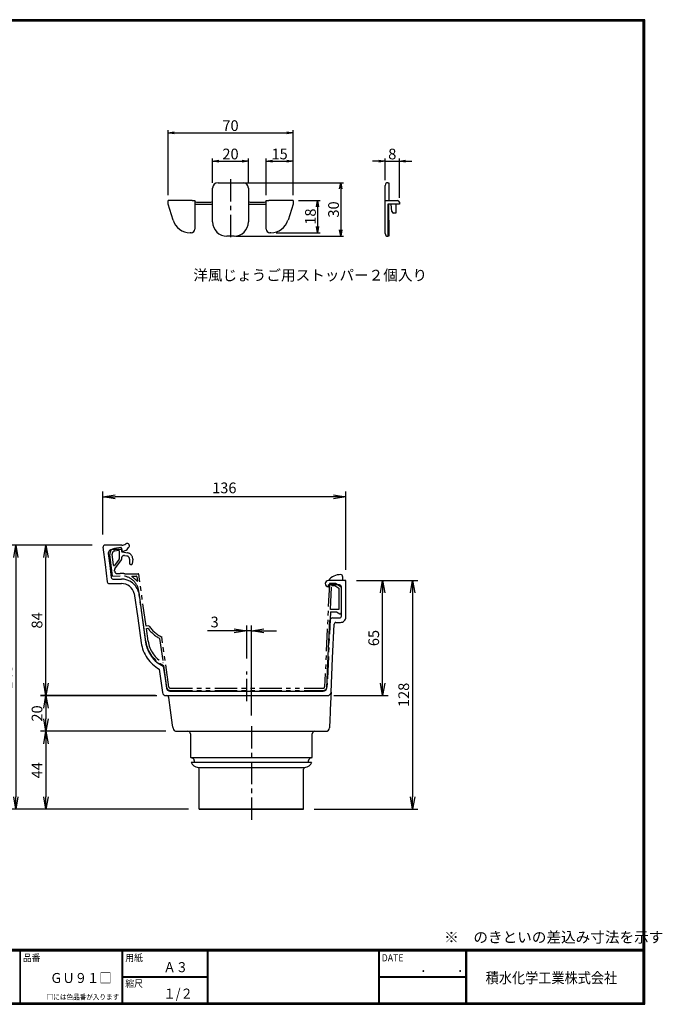
# Model space of a CAD drawing. Extents: x 931 to 1739, y 0 to 552.
# Drawn here: x 1379 to 1739, y 0 to 552 of the extents above; entities that cross this region are included whole.
import ezdxf

# ---------------------------------------------------------------- set-up
doc = ezdxf.new("R2010")
doc.units = 0
doc.header["$LTSCALE"] = 2
doc.header["$MEASUREMENT"] = 0
doc.linetypes.add('CENTER', pattern=[2, 1.25, -0.25, 0.25, -0.25])
doc.linetypes.add('PHANTOM', pattern=[2.5, 1.25, -0.25, 0.25, -0.25, 0.25, -0.25])
doc.layers.get('0').update_dxf_attribs({"linetype": 'CONTINUOUS'})
doc.layers.get('DEFPOINTS').update_dxf_attribs({"linetype": 'CONTINUOUS'})
for name, color, linetype in [('CENTER L', 1, 'CENTER'), ('MOJI', 2, 'CONTINUOUS'), ('NOKITOI', 9, 'PHANTOM'), ('SEIHIN', 3, 'CONTINUOUS'), ('SUNPOU', 4, 'CONTINUOUS'), ('ZUWAKU', 7, 'CONTINUOUS')]:
    doc.layers.add(name, color=color, linetype=linetype)
doc.styles.get("Standard").update_dxf_attribs({"font": 'TXT', "bigfont": 'bigfont.shx'})
doc.styles.add('ｽﾀｲﾙ1', font='txt')
doc.dimstyles.get("Standard").update_dxf_attribs({"dimtxt": 0.18, "dimasz": 0.18, "dimexe": 0.18, "dimexo": 0.0625, "dimgap": 0.09, "dimtad": 0, "dimtih": 1, "dimtoh": 1, "dimdec": 4, "dimzin": 0, "dimdsep": 46, "dimtxsty": 'Standard', "dimcen": 0.09, "dimadec": 0, "dimazin": 0, "dimtfac": 1, "dimtdec": 4, "dimtofl": 0, "dimtmove": 0, "dimatfit": 3, "dimfxl": 0, "dimtolj": 1, "dimtzin": 0, "dimarcsym": 0})

# ---------------------------------------------------------------- blocks, each defined once
blk = doc.blocks.new('_OPEN')
at = {"color": 0, "linetype": 'ByBlock'}
for p, q in [((-1, 0.167), (0, 0)), ((0, 0), (-1, -0.167)), ((0, 0), (-1, 0))]:
    blk.add_line(p, q, dxfattribs=at)
blk = doc.blocks.new('*D50')
at = {"layer": 'DEFPOINTS', "color": 0}
for p in [(1505.99, 209.18), (1505.99, 187.79), (1508.59, 155.82)]:
    blk.add_point(p, dxfattribs=at)
at = {"layer": 'SUNPOU'}
for p, q in [((1505.99, 193.79), (1505.99, 212.18)), ((1508.59, 161.82), (1508.59, 212.18)), ((1498.99, 209.18), (1483.99, 209.18)), ((1508.59, 209.18), (1505.99, 209.18)), ((1515.59, 209.18), (1522.59, 209.18))]:
    blk.add_line(p, q, dxfattribs=at)
at = {"layer": 'SUNPOU', "xscale": 7, "yscale": 7, "zscale": 7}
blk.add_blockref('_OPEN', (1505.99, 209.18), dxfattribs=at)
at = {"layer": 'SUNPOU', "xscale": 7, "yscale": 7, "zscale": 7, "rotation": 180}
blk.add_blockref('_OPEN', (1508.59, 209.18), dxfattribs=at)
at = {"layer": 'SUNPOU', "insert": (1487.99, 214.18), "char_height": 6, "attachment_point": 5}
blk.add_mtext('\\A1;3', dxfattribs=at)
blk = doc.blocks.new('*D51')
at = {"layer": 'DEFPOINTS', "color": 0}
for p in [(1561.5, 237.43), (1582.1, 237.43), (1548.83, 172.93)]:
    blk.add_point(p, dxfattribs=at)
at = {"layer": 'SUNPOU'}
for p, q in [((1567.5, 237.43), (1585.1, 237.43)), ((1582.1, 179.93), (1582.1, 230.43)), ((1554.83, 172.93), (1585.1, 172.93))]:
    blk.add_line(p, q, dxfattribs=at)
at = {"layer": 'SUNPOU', "xscale": 7, "yscale": 7, "zscale": 7}
for p, rotation in [((1582.1, 237.43), 90), ((1582.1, 172.93), 270)]:
    blk.add_blockref('_OPEN', p, dxfattribs=dict(at, rotation=rotation))
at = {"layer": 'SUNPOU', "insert": (1577.1, 205.18), "char_height": 6, "attachment_point": 5, "rotation": 90}
blk.add_mtext('\\A1;65', dxfattribs=at)
blk = doc.blocks.new('*D52')
at = {"layer": 'DEFPOINTS', "color": 0}
for p in [(1393.49, 257.23), (1425.32, 257.23), (1461.62, 172.85)]:
    blk.add_point(p, dxfattribs=at)
at = {"layer": 'SUNPOU'}
for p, q in [((1419.32, 257.23), (1390.49, 257.23)), ((1393.49, 179.85), (1393.49, 250.23)), ((1455.62, 172.85), (1390.49, 172.85))]:
    blk.add_line(p, q, dxfattribs=at)
at = {"layer": 'SUNPOU', "xscale": 7, "yscale": 7, "zscale": 7}
for p, rotation in [((1393.49, 257.23), 90), ((1393.49, 172.85), 270)]:
    blk.add_blockref('_OPEN', p, dxfattribs=dict(at, rotation=rotation))
at = {"layer": 'SUNPOU', "insert": (1388.49, 215.04), "char_height": 6, "attachment_point": 5, "rotation": 90}
blk.add_mtext('\\A1;84', dxfattribs=at)
blk = doc.blocks.new('*D53')
at = {"layer": 'DEFPOINTS', "color": 0}
for p in [(1425.32, 257.23), (1376.59, 109.23), (1473.39, 109.23)]:
    blk.add_point(p, dxfattribs=at)
at = {"layer": 'SUNPOU'}
for p, q in [((1419.32, 257.23), (1373.59, 257.23)), ((1376.59, 250.23), (1376.59, 116.23)), ((1467.39, 109.23), (1373.59, 109.23))]:
    blk.add_line(p, q, dxfattribs=at)
at = {"layer": 'SUNPOU', "xscale": 7, "yscale": 7, "zscale": 7}
for p, rotation in [((1376.59, 257.23), 90), ((1376.59, 109.23), 270)]:
    blk.add_blockref('_OPEN', p, dxfattribs=dict(at, rotation=rotation))
at = {"layer": 'SUNPOU', "insert": (1371.59, 183.23), "char_height": 6, "attachment_point": 5, "rotation": 90}
blk.add_mtext('\\A1;148', dxfattribs=at)
blk = doc.blocks.new('*D54')
at = {"layer": 'DEFPOINTS', "color": 0}
for p in [(1425.32, 284.31), (1425.32, 257.23), (1561.5, 237.43)]:
    blk.add_point(p, dxfattribs=at)
at = {"layer": 'SUNPOU'}
for p, q in [((1425.32, 263.23), (1425.32, 287.31)), ((1561.5, 243.43), (1561.5, 287.31)), ((1554.5, 284.31), (1432.32, 284.31))]:
    blk.add_line(p, q, dxfattribs=at)
at = {"layer": 'SUNPOU', "xscale": 7, "yscale": 7, "zscale": 7, "rotation": 180}
blk.add_blockref('_OPEN', (1425.32, 284.31), dxfattribs=at)
at = {"layer": 'SUNPOU', "xscale": 7, "yscale": 7, "zscale": 7}
blk.add_blockref('_OPEN', (1561.5, 284.31), dxfattribs=at)
at = {"layer": 'SUNPOU', "insert": (1493.41, 289.31), "char_height": 6, "attachment_point": 5}
blk.add_mtext('\\A1;136', dxfattribs=at)
blk = doc.blocks.new('*D55')
at = {"layer": 'DEFPOINTS', "color": 0}
for p in [(1567.5, 237.43), (1537.79, 109.23), (1598.89, 109.23)]:
    blk.add_point(p, dxfattribs=at)
at = {"layer": 'SUNPOU'}
for p, q in [((1573.5, 237.43), (1601.89, 237.43)), ((1598.89, 230.43), (1598.89, 116.23)), ((1543.79, 109.23), (1601.89, 109.23))]:
    blk.add_line(p, q, dxfattribs=at)
at = {"layer": 'SUNPOU', "xscale": 7, "yscale": 7, "zscale": 7}
for p, rotation in [((1598.89, 237.43), 90), ((1598.89, 109.23), 270)]:
    blk.add_blockref('_OPEN', p, dxfattribs=dict(at, rotation=rotation))
at = {"layer": 'SUNPOU', "insert": (1593.89, 173.33), "char_height": 6, "attachment_point": 5, "rotation": 90}
blk.add_mtext('\\A1;128', dxfattribs=at)
blk = doc.blocks.new('*D42')
at = {"layer": 'DEFPOINTS', "color": 0}
for p in [(1591.48, 472.36), (1583.48, 458.78), (1591.48, 448.78)]:
    blk.add_point(p, dxfattribs=at)
at = {"layer": 'SUNPOU', "color": 4, "lineweight": -2}
for p, q in [((1579.98, 472.36), (1576.48, 472.36)), ((1583.48, 461.78), (1583.48, 473.86)), ((1583.48, 472.36), (1591.48, 472.36)), ((1591.48, 451.78), (1591.48, 473.86)), ((1594.98, 472.36), (1598.48, 472.36))]:
    blk.add_line(p, q, dxfattribs=at)
at = {"layer": 'SUNPOU', "color": 4, "lineweight": -2, "xscale": 3.5, "yscale": 3.5, "zscale": 3.5}
blk.add_blockref('_OPEN', (1583.48, 472.36), dxfattribs=at)
at = {"layer": 'SUNPOU', "color": 4, "lineweight": -2, "xscale": 3.5, "yscale": 3.5, "zscale": 3.5, "rotation": 180}
blk.add_blockref('_OPEN', (1591.48, 472.36), dxfattribs=at)
at = {"layer": 'SUNPOU', "color": 4, "insert": (1587.48, 476.36), "char_height": 6, "attachment_point": 5}
blk.add_mtext('\\A1;8', dxfattribs=at)
blk = doc.blocks.new('*D43')
at = {"layer": 'DEFPOINTS', "color": 0}
for p in [(1531.88, 472.36), (1516.88, 450.28), (1531.88, 450.28)]:
    blk.add_point(p, dxfattribs=at)
at = {"layer": 'SUNPOU', "color": 4, "lineweight": -2}
for p, q in [((1516.88, 453.28), (1516.88, 473.86)), ((1520.38, 472.36), (1528.38, 472.36)), ((1531.88, 453.28), (1531.88, 473.86))]:
    blk.add_line(p, q, dxfattribs=at)
at = {"layer": 'SUNPOU', "color": 4, "lineweight": -2, "xscale": 3.5, "yscale": 3.5, "zscale": 3.5, "rotation": 180}
blk.add_blockref('_OPEN', (1516.88, 472.36), dxfattribs=at)
at = {"layer": 'SUNPOU', "color": 4, "lineweight": -2, "xscale": 3.5, "yscale": 3.5, "zscale": 3.5}
blk.add_blockref('_OPEN', (1531.88, 472.36), dxfattribs=at)
at = {"layer": 'SUNPOU', "color": 4, "insert": (1524.38, 476.36), "char_height": 6, "attachment_point": 5}
blk.add_mtext('\\A1;15', dxfattribs=at)
blk = doc.blocks.new('*D44')
at = {"layer": 'DEFPOINTS', "color": 0}
for p in [(1506.88, 472.36), (1486.88, 457.28), (1506.88, 457.28)]:
    blk.add_point(p, dxfattribs=at)
at = {"layer": 'SUNPOU', "color": 4, "lineweight": -2}
for p, q in [((1486.88, 460.28), (1486.88, 473.86)), ((1490.38, 472.36), (1503.38, 472.36)), ((1506.88, 460.28), (1506.88, 473.86))]:
    blk.add_line(p, q, dxfattribs=at)
at = {"layer": 'SUNPOU', "color": 4, "lineweight": -2, "xscale": 3.5, "yscale": 3.5, "zscale": 3.5, "rotation": 180}
blk.add_blockref('_OPEN', (1486.88, 472.36), dxfattribs=at)
at = {"layer": 'SUNPOU', "color": 4, "lineweight": -2, "xscale": 3.5, "yscale": 3.5, "zscale": 3.5}
blk.add_blockref('_OPEN', (1506.88, 472.36), dxfattribs=at)
at = {"layer": 'SUNPOU', "color": 4, "insert": (1496.88, 476.36), "char_height": 6, "attachment_point": 5}
blk.add_mtext('\\A1;20', dxfattribs=at)
blk = doc.blocks.new('*D45')
at = {"layer": 'DEFPOINTS', "color": 0}
for p in [(1489.88, 460.28), (1496.88, 430.28), (1558.59, 430.28)]:
    blk.add_point(p, dxfattribs=at)
at = {"layer": 'SUNPOU', "color": 4, "lineweight": -2}
for p, q in [((1492.88, 460.28), (1560.09, 460.28)), ((1558.59, 456.78), (1558.59, 433.78)), ((1499.88, 430.28), (1560.09, 430.28))]:
    blk.add_line(p, q, dxfattribs=at)
at = {"layer": 'SUNPOU', "color": 4, "lineweight": -2, "xscale": 3.5, "yscale": 3.5, "zscale": 3.5}
for p, rotation in [((1558.59, 460.28), 90), ((1558.59, 430.28), 270)]:
    blk.add_blockref('_OPEN', p, dxfattribs=dict(at, rotation=rotation))
at = {"layer": 'SUNPOU', "color": 4, "insert": (1554.59, 445.28), "char_height": 6, "attachment_point": 5, "rotation": 90}
blk.add_mtext('\\A1;30', dxfattribs=at)
blk = doc.blocks.new('*D46')
at = {"layer": 'DEFPOINTS', "color": 0}
for p in [(1531.88, 450.28), (1519.53, 432.28), (1545.64, 432.28)]:
    blk.add_point(p, dxfattribs=at)
at = {"layer": 'SUNPOU', "color": 4, "lineweight": -2}
for p, q in [((1534.88, 450.28), (1547.14, 450.28)), ((1545.64, 446.78), (1545.64, 435.78)), ((1522.53, 432.28), (1547.14, 432.28))]:
    blk.add_line(p, q, dxfattribs=at)
at = {"layer": 'SUNPOU', "color": 4, "lineweight": -2, "xscale": 3.5, "yscale": 3.5, "zscale": 3.5}
for p, rotation in [((1545.64, 450.28), 90), ((1545.64, 432.28), 270)]:
    blk.add_blockref('_OPEN', p, dxfattribs=dict(at, rotation=rotation))
at = {"layer": 'SUNPOU', "color": 4, "insert": (1541.64, 441.28), "char_height": 6, "attachment_point": 5, "rotation": 90}
blk.add_mtext('\\A1;18', dxfattribs=at)
blk = doc.blocks.new('*D47')
at = {"layer": 'DEFPOINTS', "color": 0}
for p in [(1531.88, 488.25), (1461.88, 450.28), (1531.88, 450.28)]:
    blk.add_point(p, dxfattribs=at)
at = {"layer": 'SUNPOU', "color": 4, "lineweight": -2}
for p, q in [((1461.88, 453.28), (1461.88, 489.75)), ((1465.38, 488.25), (1528.38, 488.25)), ((1531.88, 453.28), (1531.88, 489.75))]:
    blk.add_line(p, q, dxfattribs=at)
at = {"layer": 'SUNPOU', "color": 4, "lineweight": -2, "xscale": 3.5, "yscale": 3.5, "zscale": 3.5, "rotation": 180}
blk.add_blockref('_OPEN', (1461.88, 488.25), dxfattribs=at)
at = {"layer": 'SUNPOU', "color": 4, "lineweight": -2, "xscale": 3.5, "yscale": 3.5, "zscale": 3.5}
blk.add_blockref('_OPEN', (1531.88, 488.25), dxfattribs=at)
at = {"layer": 'SUNPOU', "color": 4, "insert": (1496.88, 492.25), "char_height": 6, "attachment_point": 5}
blk.add_mtext('\\A1;70', dxfattribs=at)
blk = doc.blocks.new('*D48')
at = {"layer": 'DEFPOINTS', "color": 0}
for p in [(1466.69, 152.93), (1393.49, 109.23), (1479.39, 109.23)]:
    blk.add_point(p, dxfattribs=at)
at = {"layer": 'SUNPOU'}
for p, q in [((1460.69, 152.93), (1390.49, 152.93)), ((1393.49, 145.93), (1393.49, 116.23)), ((1473.39, 109.23), (1390.49, 109.23))]:
    blk.add_line(p, q, dxfattribs=at)
at = {"layer": 'SUNPOU', "xscale": 7, "yscale": 7, "zscale": 7}
for p, rotation in [((1393.49, 152.93), 90), ((1393.49, 109.23), 270)]:
    blk.add_blockref('_OPEN', p, dxfattribs=dict(at, rotation=rotation))
at = {"layer": 'SUNPOU', "insert": (1388.49, 131.08), "char_height": 6, "attachment_point": 5, "rotation": 90}
blk.add_mtext('\\A1;44', dxfattribs=at)
blk = doc.blocks.new('*D49')
at = {"layer": 'DEFPOINTS', "color": 0}
for p in [(1460.8, 172.93), (1393.49, 152.93), (1466.69, 152.93)]:
    blk.add_point(p, dxfattribs=at)
at = {"layer": 'SUNPOU'}
for p, q in [((1454.8, 172.93), (1390.49, 172.93)), ((1393.49, 165.93), (1393.49, 159.93)), ((1460.69, 152.93), (1390.49, 152.93))]:
    blk.add_line(p, q, dxfattribs=at)
at = {"layer": 'SUNPOU', "xscale": 7, "yscale": 7, "zscale": 7}
for p, rotation in [((1393.49, 172.93), 90), ((1393.49, 152.93), 270)]:
    blk.add_blockref('_OPEN', p, dxfattribs=dict(at, rotation=rotation))
at = {"layer": 'SUNPOU', "insert": (1388.49, 162.93), "char_height": 6, "attachment_point": 5, "rotation": 90}
blk.add_mtext('\\A1;20', dxfattribs=at)

msp = doc.modelspace()

# ---------------------------------------------------------------- linework, layer by layer
at = {"layer": 'CENTER L', "color": 1, "linetype": 'CENTER', "ltscale": 5}
for p, q in [((1496.88, 462.33), (1496.88, 428.25)), ((1505.99, 169.84), (1505.99, 186.42)), ((1508.59, 155.82), (1508.59, 100.82))]:
    msp.add_line(p, q, dxfattribs=at)
at = {"layer": 'NOKITOI', "color": 8, "linetype": 'PHANTOM', "ltscale": 5}
for p, q in [((1435.48, 255.83), (1431.86, 255.3)), ((1432.05, 254.02), (1434.18, 254.33)), ((1434.53, 254.03), (1434.53, 249.63)), ((1435.48, 255.83), (1435.48, 255.83)), ((1435.83, 255.53), (1435.83, 253.95)), ((1430.83, 239.83), (1429.31, 251.96)), ((1431.36, 246.05), (1430.6, 252.12)), ((1434.47, 249.46), (1431.9, 245.91)), ((1432.09, 243.96), (1435.73, 248.98)), ((1435.83, 249.92), (1435.83, 249.28)), ((1436.24, 253.45), (1439.13, 252.96)), ((1437.58, 251.4), (1438.83, 251.18)), ((1440.31, 249.42), (1440.31, 247.01)), ((1442.11, 249.42), (1441.88, 246.73)), ((1431.99, 242.58), (1431.91, 243.25)), ((1441.28, 246.45), (1441.58, 246.45)), ((1430.83, 239.83), (1435.07, 240.05)), ((1433.56, 241.27), (1435.01, 241.35)), ((1437.95, 241.14), (1445.2, 241.14)), ((1441.63, 239.84), (1444.07, 239.84)), ((1444.36, 239.58), (1444.72, 237.05)), ((1449.55, 211.89), (1445.49, 240.88)), ((1552.23, 235.36), (1549.61, 177.8)), ((1552.73, 235.84), (1552.73, 235.84)), ((1552.73, 235.84), (1555.65, 235.84)), ((1552.89, 221.14), (1553.49, 234.54)), ((1553.49, 234.54), (1555.28, 234.54)), ((1555.28, 234.54), (1557.53, 233.12)), ((1555.65, 235.84), (1558.83, 233.84)), ((1557.53, 233.12), (1557.53, 221.14)), ((1558.83, 233.84), (1558.83, 219.22)), ((1449.45, 203.24), (1445.5, 231.45)), ((1557.53, 221.14), (1552.89, 221.14)), ((1552.83, 219.84), (1550.91, 177.74)), ((1552.83, 219.84), (1556.33, 219.84)), ((1556.33, 219.84), (1558.07, 218.79)), ((1451.18, 212.11), (1449.55, 211.89)), ((1449.73, 210.6), (1450.56, 210.71)), ((1450.74, 203.42), (1449.73, 210.6)), ((1457.16, 204.98), (1459.1, 191.4)), ((1462.37, 177.74), (1458.35, 205.84)), ((1459.33, 189.84), (1461.08, 177.55)), ((1461.08, 177.55), (1461.08, 177.55)), ((1463.06, 177.14), (1548.91, 177.14)), ((1463.06, 175.84), (1548.91, 175.84))]:
    msp.add_line(p, q, dxfattribs=at)
for centre, radius, start, end in [((1432.29, 252.34), 3, 98.2273, 187.121), ((1432.29, 252.34), 1.7, 98.2273, 187.121), ((1434.23, 254.03), 0.3, 0.0001, 98.2273), ((1435.53, 255.53), 0.3, 0.0003, 98.2273), ((1436.33, 253.95), 0.5, 180, 260.2727), ((1434.23, 249.63), 0.3, 324.081, 0.0001), ((1435.33, 249.28), 0.5, 324.081, 0), ((1437.33, 249.92), 1.5, 80.2727, 180.0001), ((1438.53, 249.42), 1.78, 0, 80.2727), ((1438.53, 249.42), 3.58, 0, 80.2727), ((1431.66, 246.09), 0.3, 187.121, 324.081), ((1432.9, 243.38), 1, 144.081, 187.121), ((1440.81, 247.01), 0.5, 180, 254.1631), ((1441.25, 248.55), 2.1, 254.2805, 271.0065), ((1441.58, 246.75), 0.3, 270, 354.9835), ((1433.48, 242.77), 1.5, 187.121, 273), ((1435.6, 230.06), 11.3, 78.975, 93.0018), ((1435.6, 230.06), 10, 7.9681, 93.0018), ((1437.95, 242.14), 1, 258.975, 270.0002), ((1441.63, 239.74), 0.1, 90.0003, 238.0501), ((1435.6, 230.06), 11.3, 37.6942, 58.0501), ((1444.07, 239.54), 0.3, 7.9699, 90.0003), ((1445.2, 240.84), 0.3, 7.9699, 90.0003), ((1444.62, 237.03), 0.1, 217.6942, 7.9699), ((1552.73, 235.34), 0.5, 89.9991, 177.397), ((1558.33, 219.22), 0.5, 239.0448, 0.0007), ((1465.86, 221.65), 18.8, 215.5532, 242.4592), ((1465.86, 221.65), 17.5, 213.0033, 244.6145), ((1466.75, 205.65), 17.47, 187.9145, 244.843), ((1466.78, 205.67), 16.2, 187.9696, 241.7087), ((1463.06, 177.84), 2, 188.1319, 270.0002), ((1463.06, 177.84), 0.7, 188.1319, 270.0002), ((1548.91, 177.84), 0.7, 269.9991, 357.397), ((1548.91, 177.84), 2, 269.9991, 357.397)]:
    msp.add_arc(centre, radius, start, end, dxfattribs=at)
at = {"layer": 'SEIHIN'}
for p, q in [((1489.88, 460.28), (1503.88, 460.28)), ((1583.48, 457.28), (1583.48, 458.78)), ((1584.98, 460.28), (1585.48, 460.28)), ((1584.98, 460.28), (1585.48, 460.28)), ((1585.48, 460.28), (1585.48, 457.28)), ((1585.48, 460.28), (1585.48, 458.28)), ((1585.48, 458.28), (1585.48, 450.28)), ((1486.88, 438.28), (1486.88, 457.28)), ((1506.88, 457.28), (1506.88, 438.28)), ((1583.48, 450.28), (1583.48, 457.28)), ((1585.48, 457.28), (1585.48, 450.78)), ((1461.88, 448.28), (1461.88, 450.28)), ((1475.38, 450.28), (1461.88, 450.28)), ((1464.69, 439.3), (1461.88, 448.28)), ((1475.38, 450.28), (1476.88, 450.28)), ((1476.88, 450.28), (1476.88, 434.28)), ((1476.88, 448.28), (1486.88, 448.28)), ((1477.88, 449.28), (1485.88, 449.28)), ((1506.88, 448.28), (1516.88, 448.28)), ((1507.88, 449.28), (1515.88, 449.28)), ((1516.88, 450.28), (1518.38, 450.28)), ((1516.88, 434.28), (1516.88, 450.28)), ((1531.88, 450.28), (1518.38, 450.28)), ((1531.88, 448.28), (1529.08, 439.3)), ((1531.88, 450.28), (1531.88, 448.28)), ((1583.48, 450.28), (1583.48, 450.28)), ((1583.48, 439.75), (1583.48, 450.28)), ((1583.48, 450.28), (1590.48, 450.28)), ((1585.48, 448.28), (1584.98, 448.28)), ((1584.98, 448.28), (1584.98, 439.3)), ((1585.48, 439.3), (1585.48, 448.28)), ((1590.48, 448.28), (1585.48, 448.28)), ((1587.26, 444.2), (1586.93, 448.28)), ((1589.43, 448.28), (1589.43, 443.28)), ((1589.43, 448.28), (1589.43, 443.28)), ((1591.48, 448.28), (1590.48, 448.28)), ((1591.48, 448.28), (1590.48, 448.28)), ((1591.48, 449.28), (1591.48, 448.28)), ((1591.48, 449.28), (1591.48, 448.28)), ((1589.43, 443.28), (1588.25, 443.28)), ((1583.48, 433.78), (1583.48, 439.75)), ((1584.98, 439.3), (1584.98, 432.28)), ((1585.48, 439.3), (1585.48, 432.28)), ((1585.48, 436.28), (1585.48, 432.28)), ((1474.88, 432.28), (1474.24, 432.28)), ((1498.88, 430.28), (1494.88, 430.28)), ((1519.53, 432.28), (1518.88, 432.28)), ((1583.48, 431.78), (1583.48, 433.78)), ((1584.98, 432.28), (1584.98, 430.28)), ((1585.48, 430.28), (1584.98, 430.28)), ((1585.48, 432.28), (1585.48, 430.28)), ((1585.48, 432.28), (1585.48, 430.28))]:
    msp.add_line(p, q, dxfattribs=at)
at = {"layer": 'SEIHIN', "color": 3, "linetype": 'Continuous', "ltscale": 5}
for p, q in [((1425.45, 256.11), (1426.63, 246.36)), ((1431.19, 257.23), (1426.45, 257.23)), ((1433.17, 254.73), (1430.4, 254.73)), ((1435.94, 257.23), (1431.19, 257.23)), ((1435.94, 254.73), (1433.17, 254.73)), ((1435.94, 254.73), (1435.94, 254.23)), ((1435.94, 254.23), (1435.94, 253.73)), ((1439.84, 257.7), (1439.66, 257.9)), ((1440.02, 257.5), (1439.84, 257.7)), ((1428.41, 252.49), (1429.22, 245.8)), ((1426.63, 246.36), (1427.82, 236.61)), ((1429.22, 245.8), (1430.03, 239.11)), ((1431.02, 238.23), (1433.39, 238.23)), ((1433.39, 238.23), (1435.75, 238.23)), ((1556.1, 237.43), (1551.7, 237.43)), ((1561.5, 237.43), (1556.1, 237.43)), ((1559.66, 239.71), (1559.66, 238.57)), ((1559.66, 238.57), (1559.66, 237.43)), ((1561.5, 226.68), (1561.5, 237.43)), ((1428.81, 235.73), (1432.28, 235.73)), ((1432.28, 235.73), (1435.75, 235.73)), ((1551.7, 234.43), (1551.7, 234.93)), ((1554.85, 234.93), (1551.7, 234.93)), ((1551.7, 233.93), (1551.7, 234.43)), ((1558, 234.93), (1554.85, 234.93)), ((1559, 225.68), (1559, 233.93)), ((1442.98, 230.19), (1444.93, 216.34)), ((1445.44, 230.68), (1447.4, 216.76)), ((1561.5, 216.93), (1561.5, 226.68)), ((1559, 217.43), (1559, 225.68)), ((1444.93, 216.34), (1446.88, 202.48)), ((1447.4, 216.76), (1449.35, 202.83)), ((1554.03, 216.43), (1556.02, 216.43)), ((1556.02, 216.43), (1558, 216.43)), ((1551.64, 195.21), (1552.53, 214.99)), ((1554.08, 193.9), (1554.95, 212.97)), ((1555.94, 213.93), (1557.22, 213.93)), ((1557.22, 213.93), (1558.5, 213.93)), ((1550.82, 177.34), (1551.64, 195.21)), ((1553.21, 174.84), (1554.08, 193.9)), ((1456.95, 187.79), (1457.89, 181.22)), ((1459.24, 189.43), (1460.24, 182.43)), ((1460.24, 182.43), (1460.99, 177.14)), ((1457.89, 181.22), (1458.82, 174.64)), ((1460.8, 172.93), (1506.01, 172.93)), ((1461.24, 172.93), (1461.23, 172.93)), ((1461.23, 172.93), (1461.24, 172.93)), ((1461.62, 172.85), (1461.24, 172.93)), ((1462.06, 172.49), (1461.62, 172.85)), ((1462.22, 172.07), (1462.06, 172.49)), ((1462.24, 171.97), (1462.22, 172.07)), ((1462.25, 171.86), (1462.24, 171.97)), ((1463.26, 164.79), (1462.25, 171.86)), ((1462.97, 175.43), (1505.99, 175.43)), ((1505.99, 175.43), (1548.83, 175.43)), ((1506.01, 172.93), (1551.22, 172.93)), ((1553.09, 172.05), (1552.77, 164.98)), ((1553.14, 173.23), (1553.09, 172.05)), ((1553.18, 174.11), (1553.14, 173.23)), ((1553.21, 174.65), (1553.18, 174.11)), ((1553.21, 174.84), (1553.21, 174.65)), ((1464.46, 156.41), (1463.26, 164.79)), ((1552.77, 164.98), (1552.45, 157.91)), ((1464.6, 155.44), (1464.46, 156.41)), ((1464.68, 154.85), (1464.6, 155.44)), ((1464.71, 154.64), (1464.68, 154.85)), ((1552.39, 156.61), (1552.31, 155.04)), ((1552.31, 155.04), (1552.31, 154.84)), ((1552.45, 157.91), (1552.39, 156.61)), ((1466.69, 152.93), (1508.5, 152.93)), ((1474.49, 151.43), (1474.49, 138.53)), ((1508.5, 152.93), (1550.31, 152.93)), ((1542.69, 138.53), (1542.69, 151.43)), ((1542.19, 138.03), (1474.99, 138.03)), ((1474.9, 135.73), (1542.28, 135.73)), ((1476.59, 136.53), (1476.59, 135.73)), ((1478.78, 132.73), (1538.53, 132.73)), ((1540.59, 135.73), (1540.59, 136.53)), ((1479.39, 109.23), (1479.39, 131.73)), ((1537.79, 109.23), (1537.79, 131.73)), ((1537.79, 109.23), (1537.79, 115.23)), ((1479.39, 109.23), (1537.79, 109.23)), ((1537.79, 109.23), (1479.39, 109.23)), ((1537.79, 109.23), (1508.59, 109.23)), ((1537.79, 109.23), (1508.59, 109.23))]:
    msp.add_line(p, q, dxfattribs=at)
at = {"layer": 'SEIHIN'}
for centre, radius, start, end in [((1489.88, 457.28), 3, 90, 180), ((1503.88, 457.28), 3, 0, 90), ((1584.98, 458.78), 1.5, 90, 180), ((1462.88, 449.28), 1, 90, 93.0395), ((1477.88, 450.28), 1, 180, 270), ((1485.88, 450.28), 1, 270, 0), ((1507.88, 450.28), 1, 180, 270), ((1515.88, 450.28), 1, 270, 0), ((1530.88, 449.28), 1, 86.9605, 90), ((1590.48, 449.28), 1, 0, 90), ((1588.25, 444.28), 1, 184.5739, 270), ((1474.24, 442.28), 10, 197.354, 270), ((1494.88, 438.28), 8, 180, 270), ((1498.88, 438.28), 8, 270, 0), ((1519.53, 442.28), 10, 270, 342.646), ((1474.88, 434.28), 2, 270, 0), ((1518.88, 434.28), 2, 180, 270), ((1584.98, 431.78), 1.5, 180, 270)]:
    msp.add_arc(centre, radius, start, end, dxfattribs=at)
at = {"layer": 'SEIHIN', "color": 3, "linetype": 'Continuous', "ltscale": 5}
for centre, radius, start, end in [((1426.45, 256.23), 1, 138.4556, 186.9112), ((1426.45, 256.23), 1, 90, 138.4556), ((1430.4, 252.73), 2, 138.4556, 186.9112), ((1430.4, 252.73), 2, 138.4556, 186.9112), ((1430.4, 252.73), 2, 90, 138.4556), ((1430.4, 252.73), 2, 90, 138.4556), ((1436.06, 260.72), 3.5, 267.9347, 288.617), ((1435.73, 258.72), 5, 272.334, 302.1603), ((1436.06, 260.72), 3.5, 288.617, 309.2993), ((1438.91, 257.24), 1, 85.3615, 129.2993), ((1438.91, 257.24), 1, 85.3613, 129.299), ((1435.73, 258.72), 5, 302.1603, 331.9866), ((1438.91, 257.24), 1, 41.4237, 85.3613), ((1438.91, 257.24), 1, 41.4237, 85.3615), ((1439.27, 256.84), 1, 6.7051, 41.4237), ((1439.27, 256.84), 1, 6.7049, 41.4237), ((1439.27, 256.84), 1, 331.9866, 6.7051), ((1439.27, 256.84), 1, 331.9861, 6.7049), ((1431.02, 239.23), 1, 186.9112, 228.4556), ((1431.02, 239.23), 1, 186.9112, 228.4556), ((1431.02, 239.23), 1, 228.4556, 270), ((1431.02, 239.23), 1, 228.4556, 270), ((1435.75, 228.23), 10, 52.1157, 90), ((1551.7, 235.68), 1.75, 90, 180), ((1558.51, 232.01), 8.7, 115.2025, 141.5182), ((1558.51, 232.01), 8.7, 88.8868, 115.2025), ((1558.66, 239.71), 1, 44.4434, 88.8868), ((1558.66, 239.71), 1, 0, 44.4434), ((1560.5, 236.43), 1, 45, 90), ((1428.81, 236.73), 1, 186.9112, 228.4556), ((1428.81, 236.73), 1, 228.4556, 270), ((1435.75, 228.23), 7.5, 52.5983, 90), ((1435.75, 228.23), 7.5, 15.1965, 52.5983), ((1435.75, 228.23), 10, 14.2313, 52.1157), ((1551.7, 235.68), 1.75, 180, 270), ((1558, 233.93), 1, 45, 90), ((1558, 233.93), 1, 45, 90), ((1558, 233.93), 1, 0, 45), ((1558, 233.93), 1, 0, 45), ((1560.5, 236.43), 1, 0, 45), ((1554.03, 214.93), 1.5, 133.7, 177.4), ((1554.03, 214.93), 1.5, 133.7, 177.4), ((1554.03, 214.93), 1.5, 90, 133.7), ((1554.03, 214.93), 1.5, 90, 133.7), ((1558, 217.43), 1, 270, 315), ((1558, 217.43), 1, 270, 315), ((1558, 217.43), 1, 315, 0), ((1558, 217.43), 1, 315, 0), ((1558.5, 216.93), 3, 315, 0), ((1555.94, 212.93), 1, 133.7, 177.4), ((1555.94, 212.93), 1, 90, 133.7), ((1558.5, 216.93), 3, 270, 315), ((1466.68, 205.26), 20, 188, 214.4307), ((1466.68, 205.26), 17.5, 188, 216.4088), ((1466.68, 205.26), 20, 214.4307, 240.8614), ((1466.68, 205.26), 17.5, 216.4088, 244.8176), ((1462.97, 177.43), 2, 188.1301, 229.0651), ((1548.83, 177.43), 2, 313.7, 357.4), ((1460.8, 174.93), 2, 188.1301, 229.0651), ((1460.8, 174.93), 2, 229.0651, 270), ((1462.97, 177.43), 2, 229.0651, 270), ((1548.83, 177.43), 2, 270, 313.7), ((1551.22, 174.93), 2, 270, 313.7), ((1551.22, 174.93), 2, 313.7, 357.4), ((1466.69, 154.93), 2, 188.1301, 229.0651), ((1550.31, 154.93), 2, 313.7, 357.4), ((1466.69, 154.93), 2, 229.0651, 270), ((1472.99, 151.43), 1.5, 0, 90), ((1544.19, 151.43), 1.5, 90, 180), ((1550.31, 154.93), 2, 270, 313.7), ((1474.99, 138.53), 0.5, 180, 270), ((1475.09, 136.53), 1.5, 0, 90), ((1542.09, 136.53), 1.5, 90, 180), ((1542.19, 138.53), 0.5, 270, 0), ((1478.78, 136.73), 4, 194.4775, 270), ((1478.39, 131.73), 1, 0, 90), ((1538.79, 131.73), 1, 90, 180), ((1538.53, 136.73), 4, 270, 345.5225)]:
    msp.add_arc(centre, radius, start, end, dxfattribs=at)
at = {"layer": 'ZUWAKU'}
for p, q in [((931.27, 30.8), (1728.67, 30.8)), ((931.27, 30.6), (1728.67, 30.6)), ((931.27, 30.4), (1728.67, 30.4)), ((931.27, 30.2), (1728.67, 30.2)), ((931.27, 30), (1728.67, 30)), ((1378.9, 30), (1378.9, 0.8)), ((1379.1, 30), (1379.1, 0.8)), ((1436.07, 30), (1436.07, 0.8)), ((1436.27, 30), (1436.27, 0.8)), ((1436.47, 30), (1436.47, 0.8)), ((1483.8, 30), (1483.8, 0.8)), ((1484, 30), (1484, 0.8)), ((1484.2, 30), (1484.2, 0.8)), ((1579.69, 30), (1579.69, 0.8)), ((1579.89, 30), (1579.89, 0.8)), ((1580.09, 30), (1580.09, 0.8)), ((1628.52, 30), (1628.52, 0.8)), ((1628.72, 30), (1628.72, 0.8)), ((1628.92, 30), (1628.92, 0.8)), ((1629.12, 30), (1629.12, 0.8)), ((1436.47, 15.6), (1483.8, 15.6)), ((1436.47, 15.4), (1483.8, 15.4)), ((1436.47, 15.2), (1483.8, 15.2)), ((1580.09, 15.6), (1628.52, 15.6)), ((1580.09, 15.4), (1628.52, 15.4)), ((1580.09, 15.2), (1628.52, 15.2))]:
    msp.add_line(p, q, dxfattribs=at)
for points in [[(931.27, 551.6), (931.27, 0), (1728.87, 0), (1728.87, 551.6)], [(931.47, 551.4), (931.47, 0.2), (1728.67, 0.2), (1728.67, 551.4)], [(931.67, 551.2), (931.67, 0.4), (1728.47, 0.4), (1728.47, 551.2)], [(931.87, 551), (931.87, 0.6), (1728.27, 0.6), (1728.27, 551)], [(932.07, 550.8), (932.07, 0.8), (1728.07, 0.8), (1728.07, 550.8)]]:
    msp.add_lwpolyline(points, close=True, dxfattribs=at)

# ---------------------------------------------------------------- texts
at = {"layer": 'MOJI', "style": 'ｽﾀｲﾙ1', "width": 0.9}
for s, p in [('Ａ３', (1459.31, 18)), ('ＧＵ９１□', (1395.87, 11.94)), ('１/２', (1459.31, 3.2))]:
    msp.add_text(s, height=5.6, dxfattribs=at).set_placement(p)
at = {"layer": 'SUNPOU', "color": 4}
for s, p in [('洋風じょうご用ストッパー２個入り', (1476.03, 405.47)), ('※\u3000のきといの差込み寸法を示す', (1616.53, 34.58))]:
    msp.add_text(s, height=6, dxfattribs=at).set_placement(p)
at = {"layer": 'ZUWAKU', "style": 'ｽﾀｲﾙ1', "width": 0.9}
for s, height, p in [('品番', 4, (1380.57, 24.05)), ('用紙', 4, (1437.95, 24.05)), ('DATE', 4, (1581.57, 24.05)), ('\u3000\u3000．\u3000\u3000．\u3000\u3000', 5.6, (1589.48, 18)), ('積水化学工業株式会社', 6, (1639.8, 11.8)), ('縮尺', 4, (1437.95, 9.65)), ('□には色品番が入ります', 3, (1393.97, 2.61))]:
    msp.add_text(s, height=height, dxfattribs=at).set_placement(p)

# ---------------------------------------------------------------- dimensions: what is measured, and where the dimension line sits
at = {"layer": 'SUNPOU', "color": 4, "ltscale": 5}
for base, p1, p2, picture, middle in [((1531.88, 488.25), (1461.88, 450.28), (1531.88, 450.28), '*D47', (1496.88, 492.25)), ((1506.88, 472.36), (1486.88, 457.28), (1506.88, 457.28), '*D44', (1496.88, 476.36)), ((1531.88, 472.36), (1516.88, 450.28), (1531.88, 450.28), '*D43', (1524.38, 476.36)), ((1591.48, 472.36), (1583.48, 458.78), (1591.48, 448.78), '*D42', (1587.48, 476.36))]:
    dim = msp.add_linear_dim(base=base, p1=p1, p2=p2, dimstyle='Standard', override={"dimtxt": 6, "dimasz": 3.5, "dimexe": 1.5, "dimexo": 3, "dimgap": 1, "dimtad": 3, "dimtih": 0, "dimtoh": 0, "dimdec": 0, "dimblk1": 'OPEN', "dimblk2": 'OPEN', "dimsah": 1, "dimcen": 7, "dimclrd": 4, "dimclre": 4, "dimclrt": 4, "dimtdec": 2, "dimtofl": 1}, dxfattribs=at)
    dim.commit()
    dim.dimension.update_dxf_attribs({"geometry": picture, "text_midpoint": middle})
dim = msp.add_linear_dim(base=(1558.59, 430.28), p1=(1489.88, 460.28), p2=(1496.88, 430.28), angle=90, dimstyle='Standard', override={"dimtxt": 6, "dimasz": 3.5, "dimexe": 1.5, "dimexo": 3, "dimgap": 1, "dimtad": 3, "dimtih": 0, "dimtoh": 0, "dimdec": 0, "dimblk1": 'OPEN', "dimblk2": 'OPEN', "dimsah": 1, "dimcen": 7, "dimclrd": 4, "dimclre": 4, "dimclrt": 4, "dimtdec": 2, "dimtofl": 1}, dxfattribs=at)
dim.commit()
dim.dimension.update_dxf_attribs({"geometry": '*D45', "text_midpoint": (1558.59, 445.28), "dimtype": 160})
dim = msp.add_linear_dim(base=(1545.64, 432.28), p1=(1531.88, 450.28), p2=(1519.53, 432.28), angle=90, dimstyle='Standard', override={"dimtxt": 6, "dimasz": 3.5, "dimexe": 1.5, "dimexo": 3, "dimgap": 1, "dimtad": 3, "dimtih": 0, "dimtoh": 0, "dimdec": 0, "dimblk1": 'OPEN', "dimblk2": 'OPEN', "dimsah": 1, "dimcen": 7, "dimclrd": 4, "dimclre": 4, "dimclrt": 4, "dimtdec": 2, "dimtofl": 1}, dxfattribs=at)
dim.commit()
dim.dimension.update_dxf_attribs({"geometry": '*D46', "text_midpoint": (1541.64, 441.28)})
at = {"layer": 'SUNPOU'}
for base, p1, p2, picture, middle in [((1425.32, 284.31), (1561.5, 237.43), (1425.32, 257.23), '*D54', (1493.41, 289.31)), ((1505.99, 209.18), (1508.59, 155.82), (1505.99, 187.79), '*D50', (1487.99, 214.18))]:
    dim = msp.add_linear_dim(base=base, p1=p1, p2=p2, dimstyle='Standard', override={"dimtxt": 6, "dimasz": 7, "dimexe": 3, "dimexo": 6, "dimgap": 2, "dimtad": 3, "dimtih": 0, "dimtoh": 0, "dimdec": 0, "dimblk1": 'OPEN', "dimblk2": 'OPEN', "dimsah": 1, "dimcen": 150, "dimclrd": 256, "dimclre": 256, "dimclrt": 256, "dimtdec": 0, "dimtofl": 1, "dimldrblk": 'OPEN', "dimlwd": 65535, "dimlwe": 65535}, dxfattribs=at)
    dim.commit()
    dim.dimension.update_dxf_attribs({"geometry": picture, "text_midpoint": middle})
for base, p1, p2, picture, middle in [((1376.59, 109.23), (1425.32, 257.23), (1473.39, 109.23), '*D53', (1371.59, 183.23)), ((1393.49, 257.23), (1461.62, 172.85), (1425.32, 257.23), '*D52', (1388.49, 215.04)), ((1598.89, 109.23), (1567.5, 237.43), (1537.79, 109.23), '*D55', (1593.89, 173.33)), ((1582.10449985, 237.42619977), (1548.82677975, 172.92619977), (1561.49982037, 237.42619977), '*D51', (1577.10449985, 205.17619977)), ((1393.49, 152.93), (1460.8, 172.93), (1466.69, 152.93), '*D49', (1388.49, 162.93)), ((1393.49, 109.23), (1466.69, 152.93), (1479.39, 109.23), '*D48', (1388.49, 131.08))]:
    dim = msp.add_linear_dim(base=base, p1=p1, p2=p2, angle=90, dimstyle='Standard', override={"dimtxt": 6, "dimasz": 7, "dimexe": 3, "dimexo": 6, "dimgap": 2, "dimtad": 3, "dimtih": 0, "dimtoh": 0, "dimdec": 0, "dimblk1": 'OPEN', "dimblk2": 'OPEN', "dimsah": 1, "dimcen": 150, "dimclrd": 256, "dimclre": 256, "dimclrt": 256, "dimtdec": 0, "dimtofl": 1, "dimldrblk": 'OPEN', "dimlwd": 65535, "dimlwe": 65535}, dxfattribs=at)
    dim.commit()
    dim.dimension.update_dxf_attribs({"geometry": picture, "text_midpoint": middle})

doc.saveas('drawing.dxf')
